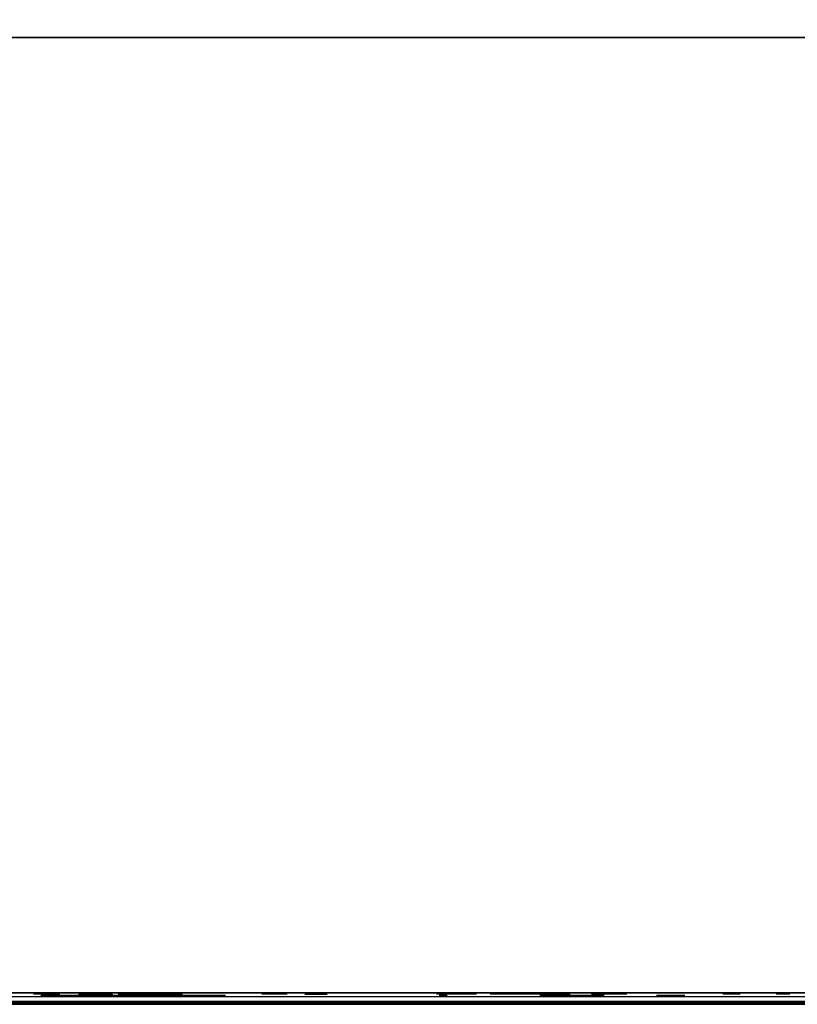
# Model space of a CAD drawing. Extents: x -173 to -68, y -50 to -4.
# Drawn here: x -79 to -77, y -50 to -47 of the extents above; entities that cross this region are included whole.
import ezdxf

# ---------------------------------------------------------------- set-up
doc = ezdxf.new("R2010")
doc.units = 0
doc.header["$LTSCALE"] = 192
doc.layers.get('0').update_dxf_attribs({"color": 1, "linetype": 'CONTINUOUS'})
doc.layers.add('LAYER_1', color=1, linetype='CONTINUOUS')

msp = doc.modelspace()

# ---------------------------------------------------------------- linework, layer by layer
at = {"color": 0}
for points in [[(-70.040349, -38.059466, -307.641262), (-133.222654, -38.059466, -307.641248), (-133.222654, -49.776415, -307.641248), (-70.040349, -49.776415, -307.641262)], [(-133.222654, -38.059466, -304.641248), (-70.040349, -38.059466, -304.641262), (-70.040349, -49.776415, -304.641262), (-133.222654, -49.776415, -304.641248)], [(-70.040349, -49.776415, -304.641262), (-70.040349, -49.776415, -307.641262), (-133.222654, -49.776415, -307.641248), (-133.222654, -49.776415, -304.641248)]]:
    msp.add_3dface(points, dxfattribs=at)
at = {"layer": 'LAYER_1', "color": 0}
for points in [[(-172.622579, -49.770608, -294.546819), (-71.993149, -49.770608, -294.546819), (-71.993149, -16.492608, -294.548762), (-172.622579, -16.492608, -294.548762)], [(-71.994482, -49.781098, -293.254823), (-103.654895, -49.781098, -293.254823), (-103.654895, -46.612084, -293.254823), (-71.994482, -46.612084, -293.254823)], [(-71.994482, -49.781098, -294.504823), (-71.994482, -46.612084, -294.504823), (-103.654895, -46.612084, -294.504823), (-103.654895, -49.781098, -294.504823)], [(-71.994482, -46.612084, -293.254823), (-103.654895, -46.612084, -293.254823), (-103.654895, -46.612084, -294.504823), (-71.994482, -46.612084, -294.504823)], [(-77.389332, -49.751927, -305.049879), (-77.362924, -49.751927, -305.28755), (-77.574188, -49.751927, -305.28755)], [(-77.164864, -49.751927, -305.762894), (-77.098844, -49.751927, -305.974158), (-77.191272, -49.751927, -306.013769)], [(-103.654895, -49.781098, -293.254823), (-71.994482, -49.781098, -293.254823), (-71.994482, -49.781098, -294.504823), (-103.654895, -49.781098, -294.504823)]]:
    msp.add_3dface(points, dxfattribs=at)
for points, invisible_edges in [([(-71.116802, -49.756792, -296.25004), (-172.603919, -49.748001, -296.267557), (-172.603919, -49.746232, -294.583518), (-71.976809, -49.756792, -294.56586)], 8), ([(-70.026609, -49.74299, -304.640985), (-71.105414, -49.74299, -296.276998), (-130.439677, -49.74299, -296.64065), (-133.221858, -49.74299, -304.640985)], 7), ([(-71.105414, -49.74299, -296.276998), (-130.439677, -49.74299, -296.276998), (-130.439677, -49.74299, -296.64065)], 12), ([(-79.234248, -49.746349, -296.701327), (-79.232435, -49.746349, -296.692163), (-79.228312, -49.746349, -296.683779), (-79.233628, -49.746349, -296.710649)], 4), ([(-79.168758, -49.746349, -296.723482), (-79.233628, -49.746349, -296.710649), (-79.178683, -49.746349, -296.673853), (-79.163442, -49.746349, -296.696612)], 15), ([(-79.191516, -49.746349, -296.738724), (-79.218386, -49.746349, -296.733408), (-79.233628, -49.746349, -296.710649), (-79.168758, -49.746349, -296.723482)], 15), ([(-79.225417, -49.746349, -296.727255), (-79.230615, -49.746349, -296.719493), (-79.233628, -49.746349, -296.710649), (-79.218386, -49.746349, -296.733408)], 4), ([(-79.228312, -49.746349, -296.683779), (-79.205553, -49.746349, -296.668538), (-79.178683, -49.746349, -296.673853), (-79.233628, -49.746349, -296.710649)], 15), ([(-79.22216, -49.746349, -296.676749), (-79.214397, -49.746349, -296.67155), (-79.205553, -49.746349, -296.668538), (-79.228312, -49.746349, -296.683779)], 4), ([(-79.200838, -49.746349, -296.739344), (-79.210003, -49.746349, -296.737531), (-79.218386, -49.746349, -296.733408), (-79.191516, -49.746349, -296.738724)], 4), ([(-79.203597, -49.751927, -306.867482), (-79.21006, -49.751927, -306.820033), (-79.204022, -49.751927, -306.772529), (-79.185074, -49.751927, -306.91164)], 4), ([(-79.210015, -49.746349, -297.132319), (-79.209434, -49.746349, -297.124146), (-79.206758, -49.746349, -297.116401), (-79.208461, -49.746349, -297.140364)], 4), ([(-79.19272, -49.746349, -297.158513), (-79.208461, -49.746349, -297.140364), (-79.206758, -49.746349, -297.116401), (-79.168758, -49.746349, -297.160216)], 15), ([(-79.199508, -49.746349, -297.153923), (-79.204877, -49.746349, -297.147733), (-79.208461, -49.746349, -297.140364), (-79.19272, -49.746349, -297.158513)], 4), ([(-79.168758, -49.746349, -297.160216), (-79.206758, -49.746349, -297.116401), (-79.148906, -49.746349, -297.120513), (-79.150609, -49.746349, -297.144476)], 15), ([(-79.202168, -49.746349, -297.109613), (-79.195978, -49.746349, -297.104245), (-79.188609, -49.746349, -297.100661), (-79.206758, -49.746349, -297.116401)], 4), ([(-79.188609, -49.746349, -297.100661), (-79.164646, -49.746349, -297.102364), (-79.148906, -49.746349, -297.120513), (-79.206758, -49.746349, -297.116401)], 15), ([(-79.196232, -49.746349, -296.667917), (-79.187067, -49.746349, -296.66973), (-79.178683, -49.746349, -296.673853), (-79.205553, -49.746349, -296.668538)], 4), ([(-78.934198, -49.751927, -306.97766), (-79.204022, -49.751927, -306.772529), (-78.868178, -49.751927, -306.726785), (-78.84923, -49.751927, -306.865896)], 15), ([(-79.073309, -49.751927, -306.996608), (-79.185074, -49.751927, -306.91164), (-79.204022, -49.751927, -306.772529), (-78.934198, -49.751927, -306.97766)], 15), ([(-79.185895, -49.751927, -306.728207), (-79.156914, -49.751927, -306.690086), (-79.119054, -49.751927, -306.660765), (-79.204022, -49.751927, -306.772529)], 4), ([(-79.119054, -49.751927, -306.660765), (-78.979943, -49.751927, -306.641817), (-78.868178, -49.751927, -306.726785), (-79.204022, -49.751927, -306.772529)], 15), ([(-79.176803, -49.746349, -297.16177), (-79.184976, -49.746349, -297.161189), (-79.19272, -49.746349, -297.158513), (-79.168758, -49.746349, -297.160216)], 4), ([(-79.17491, -49.746349, -296.730513), (-79.182673, -49.746349, -296.735711), (-79.191516, -49.746349, -296.738724), (-79.168758, -49.746349, -296.723482)], 4), ([(-79.180564, -49.746349, -297.099107), (-79.172391, -49.746349, -297.099688), (-79.164646, -49.746349, -297.102364), (-79.188609, -49.746349, -297.100661)], 4), ([(-79.117632, -49.751927, -306.978481), (-79.155753, -49.751927, -306.9495), (-79.185074, -49.751927, -306.91164), (-79.073309, -49.751927, -306.996608)], 4), ([(-79.171653, -49.746349, -296.680006), (-79.166454, -49.746349, -296.687769), (-79.163442, -49.746349, -296.696612), (-79.178683, -49.746349, -296.673853)], 4), ([(-79.162821, -49.746349, -296.705934), (-79.164634, -49.746349, -296.715099), (-79.168758, -49.746349, -296.723482), (-79.163442, -49.746349, -296.696612)], 4), ([(-79.155199, -49.746349, -297.151263), (-79.161389, -49.746349, -297.156632), (-79.168758, -49.746349, -297.160216), (-79.150609, -49.746349, -297.144476)], 4), ([(-79.157858, -49.746349, -297.106954), (-79.15249, -49.746349, -297.113144), (-79.148906, -49.746349, -297.120513), (-79.164646, -49.746349, -297.102364)], 4), ([(-79.147352, -49.746349, -297.128558), (-79.147933, -49.746349, -297.136731), (-79.150609, -49.746349, -297.144476), (-79.148906, -49.746349, -297.120513)], 4), ([(-79.074895, -49.751927, -306.642242), (-79.027447, -49.751927, -306.635779), (-78.979943, -49.751927, -306.641817), (-79.119054, -49.751927, -306.660765)], 4), ([(-79.039625, -49.746349, -304.054024), (-79.086764, -49.746349, -304.034499), (-79.039625, -49.746349, -304.014973), (-79.031537, -49.746349, -304.034499)], 15), ([(-79.05915, -49.746349, -304.062112), (-79.078676, -49.746349, -304.054024), (-79.086764, -49.746349, -304.034499), (-79.039625, -49.746349, -304.054024)], 15), ([(-79.083064, -49.746349, -304.048305), (-79.085823, -49.746349, -304.041645), (-79.086764, -49.746349, -304.034499), (-79.078676, -49.746349, -304.054024)], 4), ([(-79.085823, -49.746349, -304.027352), (-79.083064, -49.746349, -304.020692), (-79.078676, -49.746349, -304.014973), (-79.086764, -49.746349, -304.034499)], 4), ([(-79.078676, -49.746349, -304.014973), (-79.05915, -49.746349, -304.006885), (-79.039625, -49.746349, -304.014973), (-79.086764, -49.746349, -304.034499)], 15), ([(-79.066297, -49.746349, -304.061171), (-79.072957, -49.746349, -304.058412), (-79.078676, -49.746349, -304.054024), (-79.05915, -49.746349, -304.062112)], 4), ([(-79.072957, -49.746349, -304.010585), (-79.066297, -49.746349, -304.007826), (-79.05915, -49.746349, -304.006885), (-79.078676, -49.746349, -304.014973)], 4), ([(-78.978357, -49.751927, -306.996183), (-79.025805, -49.751927, -307.002646), (-79.073309, -49.751927, -306.996608), (-78.934198, -49.751927, -306.97766)], 4), ([(-79.063359, -49.746349, -297.794438), (-79.064181, -49.746349, -297.782879), (-79.061983, -49.746349, -297.771502), (-79.059574, -49.746349, -297.80539)], 4), ([(-79.00002, -49.746349, -297.825242), (-79.061983, -49.746349, -297.771502), (-78.980168, -49.746349, -297.765687), (-78.97776, -49.746349, -297.799576)], 15), ([(-79.033908, -49.746349, -297.82765), (-79.059574, -49.746349, -297.80539), (-79.061983, -49.746349, -297.771502), (-79.00002, -49.746349, -297.825242)], 15), ([(-79.056915, -49.746349, -297.761081), (-79.049322, -49.746349, -297.752327), (-79.039723, -49.746349, -297.745836), (-79.061983, -49.746349, -297.771502)], 4), ([(-79.039723, -49.746349, -297.745836), (-79.005834, -49.746349, -297.743427), (-78.980168, -49.746349, -297.765687), (-79.061983, -49.746349, -297.771502)], 15), ([(-79.044329, -49.746349, -297.822582), (-79.053083, -49.746349, -297.81499), (-79.059574, -49.746349, -297.80539), (-79.033908, -49.746349, -297.82765)], 4), ([(-79.045344, -49.746349, -304.058412), (-79.052004, -49.746349, -304.061171), (-79.05915, -49.746349, -304.062112), (-79.039625, -49.746349, -304.054024)], 4), ([(-79.052004, -49.746349, -304.007826), (-79.045344, -49.746349, -304.010585), (-79.039625, -49.746349, -304.014973), (-79.05915, -49.746349, -304.006885)], 4), ([(-79.02877, -49.746349, -297.742051), (-79.017212, -49.746349, -297.741229), (-79.005834, -49.746349, -297.743427), (-79.039723, -49.746349, -297.745836)], 4), ([(-79.035237, -49.746349, -304.020692), (-79.032478, -49.746349, -304.027352), (-79.031537, -49.746349, -304.034499), (-79.039625, -49.746349, -304.014973)], 4), ([(-79.032478, -49.746349, -304.041645), (-79.035237, -49.746349, -304.048305), (-79.039625, -49.746349, -304.054024), (-79.031537, -49.746349, -304.034499)], 4), ([(-79.010972, -49.746349, -297.829027), (-79.022531, -49.746349, -297.829848), (-79.033908, -49.746349, -297.82765), (-79.00002, -49.746349, -297.825242)], 4), ([(-78.995413, -49.746349, -297.748495), (-78.986659, -49.746349, -297.756088), (-78.980168, -49.746349, -297.765687), (-79.005834, -49.746349, -297.743427)], 4), ([(-78.982828, -49.746349, -297.809997), (-78.99042, -49.746349, -297.818751), (-79.00002, -49.746349, -297.825242), (-78.97776, -49.746349, -297.799576)], 4), ([(-78.976383, -49.746349, -297.77664), (-78.975561, -49.746349, -297.788198), (-78.97776, -49.746349, -297.799576), (-78.980168, -49.746349, -297.765687)], 4), ([(-78.93562, -49.751927, -306.659944), (-78.897499, -49.751927, -306.688925), (-78.868178, -49.751927, -306.726785), (-78.979943, -49.751927, -306.641817)], 4), ([(-78.95594, -49.746349, -303.718867), (-78.95197, -49.746349, -303.695153), (-78.941997, -49.746349, -303.673276), (-78.953638, -49.746349, -303.7428)], 4), ([(-78.785793, -49.746349, -303.770904), (-78.953638, -49.746349, -303.7428), (-78.815081, -49.746349, -303.643987), (-78.774152, -49.746349, -303.70138)], 15), ([(-78.843185, -49.746349, -303.811833), (-78.912709, -49.746349, -303.800192), (-78.953638, -49.746349, -303.7428), (-78.785793, -49.746349, -303.770904)], 15), ([(-78.93126, -49.746349, -303.784897), (-78.94522, -49.746349, -303.765321), (-78.953638, -49.746349, -303.7428), (-78.912709, -49.746349, -303.800192)], 4), ([(-78.941997, -49.746349, -303.673276), (-78.884605, -49.746349, -303.632346), (-78.815081, -49.746349, -303.643987), (-78.953638, -49.746349, -303.7428)], 15), ([(-78.943822, -49.747414, -295.511487), (-78.951363, -49.747414, -295.49328), (-78.943822, -49.747414, -295.475074), (-78.925615, -49.747414, -295.519028)], 15), ([(-78.947914, -49.747414, -295.506154), (-78.950486, -49.747414, -295.499944), (-78.951363, -49.747414, -295.49328), (-78.943822, -49.747414, -295.511487)], 4), ([(-78.950486, -49.747414, -295.486616), (-78.947914, -49.747414, -295.480407), (-78.943822, -49.747414, -295.475074), (-78.951363, -49.747414, -295.49328)], 4), ([(-78.925615, -49.747414, -295.519028), (-78.943822, -49.747414, -295.475074), (-78.899868, -49.747414, -295.49328), (-78.907409, -49.747414, -295.511487)], 15), ([(-78.93228, -49.747414, -295.518151), (-78.938489, -49.747414, -295.515579), (-78.943822, -49.747414, -295.511487), (-78.925615, -49.747414, -295.519028)], 4), ([(-78.938489, -49.747414, -295.470982), (-78.93228, -49.747414, -295.46841), (-78.925615, -49.747414, -295.467533), (-78.943822, -49.747414, -295.475074)], 4), ([(-78.925615, -49.747414, -295.467533), (-78.907409, -49.747414, -295.475074), (-78.899868, -49.747414, -295.49328), (-78.943822, -49.747414, -295.475074)], 15), ([(-78.926702, -49.746349, -303.654725), (-78.907126, -49.746349, -303.640765), (-78.884605, -49.746349, -303.632346), (-78.941997, -49.746349, -303.673276)], 4), ([(-78.867357, -49.751927, -306.910218), (-78.896338, -49.751927, -306.948339), (-78.934198, -49.751927, -306.97766), (-78.84923, -49.751927, -306.865896)], 4), ([(-78.918951, -49.747414, -295.46841), (-78.912742, -49.747414, -295.470982), (-78.907409, -49.747414, -295.475074), (-78.925615, -49.747414, -295.467533)], 4), ([(-78.912742, -49.747414, -295.515579), (-78.918951, -49.747414, -295.518151), (-78.925615, -49.747414, -295.519028), (-78.907409, -49.747414, -295.511487)], 4), ([(-78.867118, -49.746349, -303.814135), (-78.890831, -49.746349, -303.810165), (-78.912709, -49.746349, -303.800192), (-78.843185, -49.746349, -303.811833)], 4), ([(-78.903317, -49.747414, -295.480407), (-78.900745, -49.747414, -295.486616), (-78.899868, -49.747414, -295.49328), (-78.907409, -49.747414, -295.475074)], 4), ([(-78.900745, -49.747414, -295.499944), (-78.903317, -49.747414, -295.506154), (-78.907409, -49.747414, -295.511487), (-78.899868, -49.747414, -295.49328)], 4), ([(-78.860672, -49.746349, -303.630044), (-78.836959, -49.746349, -303.634015), (-78.815081, -49.746349, -303.643987), (-78.884605, -49.746349, -303.632346)], 4), ([(-78.866579, -49.747414, -294.816297), (-78.87412, -49.747414, -294.798091), (-78.866579, -49.747414, -294.779884), (-78.848372, -49.747414, -294.823839)], 15), ([(-78.87067, -49.747414, -294.810965), (-78.873243, -49.747414, -294.804755), (-78.87412, -49.747414, -294.798091), (-78.866579, -49.747414, -294.816297)], 4), ([(-78.873243, -49.747414, -294.791427), (-78.87067, -49.747414, -294.785217), (-78.866579, -49.747414, -294.779884), (-78.87412, -49.747414, -294.798091)], 4), ([(-78.849655, -49.751927, -306.770943), (-78.843192, -49.751927, -306.818391), (-78.84923, -49.751927, -306.865896), (-78.868178, -49.751927, -306.726785)], 4), ([(-78.848372, -49.747414, -294.823839), (-78.866579, -49.747414, -294.779884), (-78.822624, -49.747414, -294.798091), (-78.830166, -49.747414, -294.816297)], 15), ([(-78.855036, -49.747414, -294.822961), (-78.861246, -49.747414, -294.820389), (-78.866579, -49.747414, -294.816297), (-78.848372, -49.747414, -294.823839)], 4), ([(-78.861246, -49.747414, -294.775793), (-78.855036, -49.747414, -294.77322), (-78.848372, -49.747414, -294.772343), (-78.866579, -49.747414, -294.779884)], 4), ([(-78.848372, -49.747414, -294.772343), (-78.830166, -49.747414, -294.779884), (-78.822624, -49.747414, -294.798091), (-78.866579, -49.747414, -294.779884)], 15), ([(-78.841708, -49.747414, -294.77322), (-78.835498, -49.747414, -294.775793), (-78.830166, -49.747414, -294.779884), (-78.848372, -49.747414, -294.772343)], 4), ([(-78.835498, -49.747414, -294.820389), (-78.841708, -49.747414, -294.822961), (-78.848372, -49.747414, -294.823839), (-78.830166, -49.747414, -294.816297)], 4), ([(-78.801088, -49.746349, -303.789455), (-78.820663, -49.746349, -303.803415), (-78.843185, -49.746349, -303.811833), (-78.785793, -49.746349, -303.770904)], 4), ([(-78.797627, -49.751927, -304.971593), (-78.84177, -49.751927, -304.891431), (-78.816301, -49.751927, -304.803534), (-78.70973, -49.751927, -304.997063)], 15), ([(-78.819247, -49.751927, -304.94908), (-78.834304, -49.751927, -304.921738), (-78.84177, -49.751927, -304.891431), (-78.797627, -49.751927, -304.971593)], 4), ([(-78.841138, -49.751927, -304.860224), (-78.832451, -49.751927, -304.830244), (-78.816301, -49.751927, -304.803534), (-78.84177, -49.751927, -304.891431)], 4), ([(-78.826074, -49.747414, -294.785217), (-78.823502, -49.747414, -294.791427), (-78.822624, -49.747414, -294.798091), (-78.830166, -49.747414, -294.779884)], 4), ([(-78.823502, -49.747414, -294.804755), (-78.826074, -49.747414, -294.810965), (-78.830166, -49.747414, -294.816297), (-78.822624, -49.747414, -294.798091)], 4), ([(-78.70973, -49.751927, -304.997063), (-78.816301, -49.751927, -304.803534), (-78.604099, -49.751927, -304.865023), (-78.629568, -49.751927, -304.95292)], 15), ([(-78.793787, -49.751927, -304.781914), (-78.766445, -49.751927, -304.766858), (-78.736138, -49.751927, -304.759391), (-78.816301, -49.751927, -304.803534)], 4), ([(-78.736138, -49.751927, -304.759391), (-78.648241, -49.751927, -304.784861), (-78.604099, -49.751927, -304.865023), (-78.816301, -49.751927, -304.803534)], 15), ([(-78.79653, -49.746349, -303.659283), (-78.78257, -49.746349, -303.678858), (-78.774152, -49.746349, -303.70138), (-78.815081, -49.746349, -303.643987)], 4), ([(-78.740937, -49.751927, -304.996431), (-78.770917, -49.751927, -304.987744), (-78.797627, -49.751927, -304.971593), (-78.70973, -49.751927, -304.997063)], 4), ([(-78.789335, -49.747414, -295.897703), (-78.796877, -49.747414, -295.879497), (-78.789335, -49.747414, -295.861291), (-78.771129, -49.747414, -295.905245)], 15), ([(-78.793427, -49.747414, -295.892371), (-78.795999, -49.747414, -295.886161), (-78.796877, -49.747414, -295.879497), (-78.789335, -49.747414, -295.897703)], 4), ([(-78.795999, -49.747414, -295.872833), (-78.793427, -49.747414, -295.866623), (-78.789335, -49.747414, -295.861291), (-78.796877, -49.747414, -295.879497)], 4), ([(-78.771129, -49.747414, -295.905245), (-78.789335, -49.747414, -295.861291), (-78.745381, -49.747414, -295.879497), (-78.752922, -49.747414, -295.897703)], 15), ([(-78.777793, -49.747414, -295.904367), (-78.784003, -49.747414, -295.901795), (-78.789335, -49.747414, -295.897703), (-78.771129, -49.747414, -295.905245)], 4), ([(-78.784003, -49.747414, -295.857199), (-78.777793, -49.747414, -295.854627), (-78.771129, -49.747414, -295.853749), (-78.789335, -49.747414, -295.861291)], 4), ([(-78.771129, -49.747414, -295.853749), (-78.752922, -49.747414, -295.861291), (-78.745381, -49.747414, -295.879497), (-78.789335, -49.747414, -295.861291)], 15), ([(-78.771849, -49.746349, -303.725313), (-78.77582, -49.746349, -303.749026), (-78.785793, -49.746349, -303.770904), (-78.774152, -49.746349, -303.70138)], 4), ([(-78.764465, -49.747414, -295.854627), (-78.758255, -49.747414, -295.857199), (-78.752922, -49.747414, -295.861291), (-78.771129, -49.747414, -295.853749)], 4), ([(-78.758255, -49.747414, -295.901795), (-78.764465, -49.747414, -295.904367), (-78.771129, -49.747414, -295.905245), (-78.752922, -49.747414, -295.897703)], 4), ([(-78.748831, -49.747414, -295.866623), (-78.746258, -49.747414, -295.872833), (-78.745381, -49.747414, -295.879497), (-78.752922, -49.747414, -295.861291)], 4), ([(-78.746258, -49.747414, -295.886161), (-78.748831, -49.747414, -295.892371), (-78.752922, -49.747414, -295.897703), (-78.745381, -49.747414, -295.879497)], 4), ([(-78.704931, -49.751927, -304.760023), (-78.674951, -49.751927, -304.76871), (-78.648241, -49.751927, -304.784861), (-78.736138, -49.751927, -304.759391)], 4), ([(-78.652081, -49.751927, -304.97454), (-78.679423, -49.751927, -304.989596), (-78.70973, -49.751927, -304.997063), (-78.629568, -49.751927, -304.95292)], 4), ([(-78.626621, -49.751927, -304.807374), (-78.611565, -49.751927, -304.834716), (-78.604099, -49.751927, -304.865023), (-78.648241, -49.751927, -304.784861)], 4), ([(-78.60473, -49.751927, -304.89623), (-78.613418, -49.751927, -304.92621), (-78.629568, -49.751927, -304.95292), (-78.604099, -49.751927, -304.865023)], 4), ([(-78.414807, -49.746349, -304.278568), (-78.485515, -49.746349, -304.24928), (-78.414807, -49.746349, -304.219991), (-78.402675, -49.746349, -304.24928)], 15), ([(-78.444095, -49.746349, -304.2907), (-78.473384, -49.746349, -304.278568), (-78.485515, -49.746349, -304.24928), (-78.414807, -49.746349, -304.278568)], 15), ([(-78.479966, -49.746349, -304.26999), (-78.484104, -49.746349, -304.26), (-78.485515, -49.746349, -304.24928), (-78.473384, -49.746349, -304.278568)], 4), ([(-78.484104, -49.746349, -304.238559), (-78.479966, -49.746349, -304.22857), (-78.473384, -49.746349, -304.219991), (-78.485515, -49.746349, -304.24928)], 4), ([(-78.473384, -49.746349, -304.219991), (-78.444095, -49.746349, -304.20786), (-78.414807, -49.746349, -304.219991), (-78.485515, -49.746349, -304.24928)], 15), ([(-78.454816, -49.746349, -304.289288), (-78.464805, -49.746349, -304.28515), (-78.473384, -49.746349, -304.278568), (-78.444095, -49.746349, -304.2907)], 4), ([(-78.464805, -49.746349, -304.213409), (-78.454816, -49.746349, -304.209271), (-78.444095, -49.746349, -304.20786), (-78.473384, -49.746349, -304.219991)], 4), ([(-78.423385, -49.746349, -304.28515), (-78.433375, -49.746349, -304.289288), (-78.444095, -49.746349, -304.2907), (-78.414807, -49.746349, -304.278568)], 4), ([(-78.433375, -49.746349, -304.209271), (-78.423385, -49.746349, -304.213409), (-78.414807, -49.746349, -304.219991), (-78.444095, -49.746349, -304.20786)], 4), ([(-78.408225, -49.746349, -304.22857), (-78.404087, -49.746349, -304.238559), (-78.402675, -49.746349, -304.24928), (-78.414807, -49.746349, -304.219991)], 4), ([(-78.404087, -49.746349, -304.26), (-78.408225, -49.746349, -304.26999), (-78.414807, -49.746349, -304.278568), (-78.402675, -49.746349, -304.24928)], 4), ([(-78.281921, -49.747414, -295.313046), (-78.344082, -49.747414, -295.287298), (-78.281921, -49.747414, -295.261551), (-78.271256, -49.747414, -295.287298)], 15), ([(-78.307669, -49.747414, -295.323711), (-78.333417, -49.747414, -295.313046), (-78.344082, -49.747414, -295.287298), (-78.281921, -49.747414, -295.313046)], 15), ([(-78.339204, -49.747414, -295.305505), (-78.342841, -49.747414, -295.296723), (-78.344082, -49.747414, -295.287298), (-78.333417, -49.747414, -295.313046)], 4), ([(-78.342841, -49.747414, -295.277874), (-78.339204, -49.747414, -295.269092), (-78.333417, -49.747414, -295.261551), (-78.344082, -49.747414, -295.287298)], 4), ([(-78.333417, -49.747414, -295.261551), (-78.307669, -49.747414, -295.250885), (-78.281921, -49.747414, -295.261551), (-78.344082, -49.747414, -295.287298)], 15), ([(-78.317093, -49.747414, -295.32247), (-78.325876, -49.747414, -295.318833), (-78.333417, -49.747414, -295.313046), (-78.307669, -49.747414, -295.323711)], 4), ([(-78.325876, -49.747414, -295.255764), (-78.317093, -49.747414, -295.252126), (-78.307669, -49.747414, -295.250885), (-78.333417, -49.747414, -295.261551)], 4), ([(-78.289463, -49.747414, -295.318833), (-78.298245, -49.747414, -295.32247), (-78.307669, -49.747414, -295.323711), (-78.281921, -49.747414, -295.313046)], 4), ([(-78.298245, -49.747414, -295.252126), (-78.289463, -49.747414, -295.255764), (-78.281921, -49.747414, -295.261551), (-78.307669, -49.747414, -295.250885)], 4), ([(-78.276135, -49.747414, -295.269092), (-78.272497, -49.747414, -295.277874), (-78.271256, -49.747414, -295.287298), (-78.281921, -49.747414, -295.261551)], 4), ([(-78.272497, -49.747414, -295.296723), (-78.276135, -49.747414, -295.305505), (-78.281921, -49.747414, -295.313046), (-78.271256, -49.747414, -295.287298)], 4), ([(-77.888334, -49.746349, -296.743334), (-77.912297, -49.746349, -296.733408), (-77.888334, -49.746349, -296.723482), (-77.884223, -49.746349, -296.733408)], 15), ([(-77.89826, -49.746349, -296.747445), (-77.908186, -49.746349, -296.743334), (-77.912297, -49.746349, -296.733408), (-77.888334, -49.746349, -296.743334)], 15), ([(-77.910417, -49.746349, -296.740427), (-77.911819, -49.746349, -296.737041), (-77.912297, -49.746349, -296.733408), (-77.908186, -49.746349, -296.743334)], 4), ([(-77.911819, -49.746349, -296.729775), (-77.910417, -49.746349, -296.726389), (-77.908186, -49.746349, -296.723482), (-77.912297, -49.746349, -296.733408)], 4), ([(-77.908186, -49.746349, -296.723482), (-77.89826, -49.746349, -296.719371), (-77.888334, -49.746349, -296.723482), (-77.912297, -49.746349, -296.733408)], 15), ([(-77.901893, -49.746349, -296.746967), (-77.905279, -49.746349, -296.745565), (-77.908186, -49.746349, -296.743334), (-77.89826, -49.746349, -296.747445)], 4), ([(-77.905279, -49.746349, -296.721251), (-77.901893, -49.746349, -296.719849), (-77.89826, -49.746349, -296.719371), (-77.908186, -49.746349, -296.723482)], 4), ([(-77.90042, -49.751927, -304.927176), (-77.904287, -49.751927, -304.917839), (-77.90042, -49.751927, -304.908502), (-77.891083, -49.751927, -304.931043)], 15), ([(-77.902518, -49.751927, -304.924441), (-77.903838, -49.751927, -304.921256), (-77.904287, -49.751927, -304.917839), (-77.90042, -49.751927, -304.927176)], 4), ([(-77.903838, -49.751927, -304.914421), (-77.902518, -49.751927, -304.911237), (-77.90042, -49.751927, -304.908502), (-77.904287, -49.751927, -304.917839)], 4), ([(-77.891083, -49.751927, -304.931043), (-77.90042, -49.751927, -304.908502), (-77.877879, -49.751927, -304.917839), (-77.881747, -49.751927, -304.927176)], 15), ([(-77.894501, -49.751927, -304.930593), (-77.897685, -49.751927, -304.929274), (-77.90042, -49.751927, -304.927176), (-77.891083, -49.751927, -304.931043)], 4), ([(-77.897685, -49.751927, -304.906404), (-77.894501, -49.751927, -304.905085), (-77.891083, -49.751927, -304.904635), (-77.90042, -49.751927, -304.908502)], 4), ([(-77.891083, -49.751927, -304.904635), (-77.881747, -49.751927, -304.908502), (-77.877879, -49.751927, -304.917839), (-77.90042, -49.751927, -304.908502)], 15), ([(-77.891241, -49.746349, -296.745565), (-77.894627, -49.746349, -296.746967), (-77.89826, -49.746349, -296.747445), (-77.888334, -49.746349, -296.743334)], 4), ([(-77.894627, -49.746349, -296.719849), (-77.891241, -49.746349, -296.721251), (-77.888334, -49.746349, -296.723482), (-77.89826, -49.746349, -296.719371)], 4), ([(-77.895721, -49.746349, -304.472866), (-77.893534, -49.746349, -304.458167), (-77.887617, -49.746349, -304.444535), (-77.89403, -49.746349, -304.48763)], 4), ([(-77.789989, -49.746349, -304.503112), (-77.89403, -49.746349, -304.48763), (-77.809515, -49.746349, -304.42501), (-77.783577, -49.746349, -304.460017)], 15), ([(-77.824997, -49.746349, -304.52905), (-77.868092, -49.746349, -304.522637), (-77.89403, -49.746349, -304.48763), (-77.789989, -49.746349, -304.503112)], 15), ([(-77.879728, -49.746349, -304.513394), (-77.888575, -49.746349, -304.501453), (-77.89403, -49.746349, -304.48763), (-77.868092, -49.746349, -304.522637)], 4), ([(-77.887617, -49.746349, -304.444535), (-77.85261, -49.746349, -304.418597), (-77.809515, -49.746349, -304.42501), (-77.89403, -49.746349, -304.48763)], 15), ([(-77.887666, -49.751927, -304.905085), (-77.884481, -49.751927, -304.906404), (-77.881747, -49.751927, -304.908502), (-77.891083, -49.751927, -304.904635)], 4), ([(-77.884481, -49.751927, -304.929274), (-77.887666, -49.751927, -304.930593), (-77.891083, -49.751927, -304.931043), (-77.881747, -49.751927, -304.927176)], 4), ([(-77.886103, -49.746349, -296.726389), (-77.884701, -49.746349, -296.729775), (-77.884223, -49.746349, -296.733408), (-77.888334, -49.746349, -296.723482)], 4), ([(-77.884701, -49.746349, -296.737041), (-77.886103, -49.746349, -296.740427), (-77.888334, -49.746349, -296.743334), (-77.884223, -49.746349, -296.733408)], 4), ([(-77.878373, -49.746349, -304.432899), (-77.866433, -49.746349, -304.424052), (-77.85261, -49.746349, -304.418597), (-77.887617, -49.746349, -304.444535)], 4), ([(-77.879648, -49.751927, -304.911237), (-77.878329, -49.751927, -304.914421), (-77.877879, -49.751927, -304.917839), (-77.881747, -49.751927, -304.908502)], 4), ([(-77.878329, -49.751927, -304.921256), (-77.879648, -49.751927, -304.924441), (-77.881747, -49.751927, -304.927176), (-77.877879, -49.751927, -304.917839)], 4), ([(-77.839761, -49.746349, -304.530742), (-77.85446, -49.746349, -304.528555), (-77.868092, -49.746349, -304.522637), (-77.824997, -49.746349, -304.52905)], 4), ([(-77.837846, -49.746349, -304.416905), (-77.823147, -49.746349, -304.419093), (-77.809515, -49.746349, -304.42501), (-77.85261, -49.746349, -304.418597)], 4), ([(-77.799233, -49.746349, -304.514748), (-77.811173, -49.746349, -304.523595), (-77.824997, -49.746349, -304.52905), (-77.789989, -49.746349, -304.503112)], 4), ([(-77.797879, -49.746349, -304.434253), (-77.789032, -49.746349, -304.446194), (-77.783577, -49.746349, -304.460017), (-77.809515, -49.746349, -304.42501)], 4), ([(-77.781885, -49.746349, -304.474781), (-77.784072, -49.746349, -304.48948), (-77.789989, -49.746349, -304.503112), (-77.783577, -49.746349, -304.460017)], 4), ([(-77.594734, -49.746349, -303.47802), (-77.73615, -49.746349, -303.419444), (-77.594734, -49.746349, -303.360867), (-77.570471, -49.746349, -303.419444)], 15), ([(-77.65331, -49.746349, -303.502284), (-77.711887, -49.746349, -303.47802), (-77.73615, -49.746349, -303.419444), (-77.594734, -49.746349, -303.47802)], 15), ([(-77.725052, -49.746349, -303.460864), (-77.733328, -49.746349, -303.440884), (-77.73615, -49.746349, -303.419444), (-77.711887, -49.746349, -303.47802)], 4), ([(-77.733328, -49.746349, -303.398003), (-77.725052, -49.746349, -303.378024), (-77.711887, -49.746349, -303.360867), (-77.73615, -49.746349, -303.419444)], 4), ([(-77.711887, -49.746349, -303.360867), (-77.65331, -49.746349, -303.336604), (-77.594734, -49.746349, -303.360867), (-77.73615, -49.746349, -303.419444)], 15), ([(-77.674751, -49.746349, -303.499461), (-77.69473, -49.746349, -303.491185), (-77.711887, -49.746349, -303.47802), (-77.65331, -49.746349, -303.502284)], 4), ([(-77.69473, -49.746349, -303.347702), (-77.674751, -49.746349, -303.339426), (-77.65331, -49.746349, -303.336604), (-77.711887, -49.746349, -303.360867)], 4), ([(-77.611891, -49.746349, -303.491185), (-77.63187, -49.746349, -303.499461), (-77.65331, -49.746349, -303.502284), (-77.594734, -49.746349, -303.47802)], 4), ([(-77.63187, -49.746349, -303.339426), (-77.611891, -49.746349, -303.347702), (-77.594734, -49.746349, -303.360867), (-77.65331, -49.746349, -303.336604)], 4), ([(-77.487343, -49.746349, -303.878294), (-77.598287, -49.746349, -303.846146), (-77.497106, -49.746349, -303.790429), (-77.474027, -49.746349, -303.83234)], 15), ([(-77.529254, -49.746349, -303.901373), (-77.575208, -49.746349, -303.888057), (-77.598287, -49.746349, -303.846146), (-77.487343, -49.746349, -303.878294)], 15), ([(-77.586512, -49.746349, -303.876286), (-77.594383, -49.746349, -303.861992), (-77.598287, -49.746349, -303.846146), (-77.575208, -49.746349, -303.888057)], 4), ([(-77.597957, -49.746349, -303.829831), (-77.593415, -49.746349, -303.814157), (-77.584971, -49.746349, -303.800192), (-77.598287, -49.746349, -303.846146)], 4), ([(-77.584971, -49.746349, -303.800192), (-77.54306, -49.746349, -303.777113), (-77.497106, -49.746349, -303.790429), (-77.598287, -49.746349, -303.846146)], 15), ([(-77.581569, -49.746349, -303.378024), (-77.573293, -49.746349, -303.398003), (-77.570471, -49.746349, -303.419444), (-77.594734, -49.746349, -303.360867)], 4), ([(-77.573293, -49.746349, -303.440884), (-77.581569, -49.746349, -303.460864), (-77.594734, -49.746349, -303.47802), (-77.570471, -49.746349, -303.419444)], 4), ([(-77.573201, -49.746349, -303.788889), (-77.558906, -49.746349, -303.781017), (-77.54306, -49.746349, -303.777113), (-77.584971, -49.746349, -303.800192)], 4), ([(-77.545569, -49.746349, -303.901043), (-77.561244, -49.746349, -303.896501), (-77.575208, -49.746349, -303.888057), (-77.529254, -49.746349, -303.901373)], 4), ([(-77.553443, -49.747414, -294.867793), (-77.560984, -49.747414, -294.849586), (-77.553443, -49.747414, -294.83138), (-77.535236, -49.747414, -294.875334)], 15), ([(-77.557534, -49.747414, -294.86246), (-77.560107, -49.747414, -294.85625), (-77.560984, -49.747414, -294.849586), (-77.553443, -49.747414, -294.867793)], 4), ([(-77.560107, -49.747414, -294.842922), (-77.557534, -49.747414, -294.836712), (-77.553443, -49.747414, -294.83138), (-77.560984, -49.747414, -294.849586)], 4), ([(-77.535236, -49.747414, -294.875334), (-77.553443, -49.747414, -294.83138), (-77.509488, -49.747414, -294.849586), (-77.51703, -49.747414, -294.867793)], 15), ([(-77.5419, -49.747414, -294.874457), (-77.54811, -49.747414, -294.871885), (-77.553443, -49.747414, -294.867793), (-77.535236, -49.747414, -294.875334)], 4), ([(-77.54811, -49.747414, -294.827288), (-77.5419, -49.747414, -294.824716), (-77.535236, -49.747414, -294.823839), (-77.553443, -49.747414, -294.83138)], 4), ([(-77.535236, -49.747414, -294.823839), (-77.51703, -49.747414, -294.83138), (-77.509488, -49.747414, -294.849586), (-77.553443, -49.747414, -294.83138)], 15), ([(-77.526745, -49.746349, -303.777443), (-77.511071, -49.746349, -303.781985), (-77.497106, -49.746349, -303.790429), (-77.54306, -49.746349, -303.777113)], 4), ([(-77.528572, -49.747414, -294.824716), (-77.522362, -49.747414, -294.827288), (-77.51703, -49.747414, -294.83138), (-77.535236, -49.747414, -294.823839)], 4), ([(-77.522362, -49.747414, -294.871885), (-77.528572, -49.747414, -294.874457), (-77.535236, -49.747414, -294.875334), (-77.51703, -49.747414, -294.867793)], 4), ([(-77.499114, -49.746349, -303.889597), (-77.513409, -49.746349, -303.897469), (-77.529254, -49.746349, -303.901373), (-77.487343, -49.746349, -303.878294)], 4), ([(-77.512938, -49.747414, -294.836712), (-77.510366, -49.747414, -294.842922), (-77.509488, -49.747414, -294.849586), (-77.51703, -49.747414, -294.83138)], 4), ([(-77.510366, -49.747414, -294.85625), (-77.512938, -49.747414, -294.86246), (-77.51703, -49.747414, -294.867793), (-77.509488, -49.747414, -294.849586)], 4), ([(-77.485803, -49.746349, -303.8022), (-77.477931, -49.746349, -303.816495), (-77.474027, -49.746349, -303.83234), (-77.497106, -49.746349, -303.790429)], 4), ([(-77.474358, -49.746349, -303.848655), (-77.478899, -49.746349, -303.86433), (-77.487343, -49.746349, -303.878294), (-77.474027, -49.746349, -303.83234)], 4), ([(-77.403864, -49.746349, -298.196945), (-77.404275, -49.746349, -298.191165), (-77.403176, -49.746349, -298.185476), (-77.401972, -49.746349, -298.202421)], 4), ([(-77.372195, -49.746349, -298.212347), (-77.403176, -49.746349, -298.185476), (-77.362269, -49.746349, -298.182569), (-77.361065, -49.746349, -298.199514)], 15), ([(-77.389139, -49.746349, -298.213551), (-77.401972, -49.746349, -298.202421), (-77.403176, -49.746349, -298.185476), (-77.372195, -49.746349, -298.212347)], 15), ([(-77.400642, -49.746349, -298.180266), (-77.396846, -49.746349, -298.175889), (-77.392046, -49.746349, -298.172643), (-77.403176, -49.746349, -298.185476)], 4), ([(-77.392046, -49.746349, -298.172643), (-77.375102, -49.746349, -298.171439), (-77.362269, -49.746349, -298.182569), (-77.403176, -49.746349, -298.185476)], 15), ([(-77.394349, -49.746349, -298.211017), (-77.398727, -49.746349, -298.20722), (-77.401972, -49.746349, -298.202421), (-77.389139, -49.746349, -298.213551)], 4), ([(-77.38657, -49.746349, -298.170751), (-77.380791, -49.746349, -298.17034), (-77.375102, -49.746349, -298.171439), (-77.392046, -49.746349, -298.172643)], 4), ([(-77.377671, -49.746349, -298.214239), (-77.38345, -49.746349, -298.21465), (-77.389139, -49.746349, -298.213551), (-77.372195, -49.746349, -298.212347)], 4), ([(-77.37598, -49.746349, -296.762159), (-77.376801, -49.746349, -296.7506), (-77.374603, -49.746349, -296.739222), (-77.372195, -49.746349, -296.773111)], 4), ([(-77.369891, -49.746349, -298.173973), (-77.365514, -49.746349, -298.177769), (-77.362269, -49.746349, -298.182569), (-77.375102, -49.746349, -298.171439)], 4), ([(-77.31264, -49.746349, -296.792963), (-77.374603, -49.746349, -296.739222), (-77.292789, -49.746349, -296.733408), (-77.29038, -49.746349, -296.767297)], 15), ([(-77.346529, -49.746349, -296.795371), (-77.372195, -49.746349, -296.773111), (-77.374603, -49.746349, -296.739222), (-77.31264, -49.746349, -296.792963)], 15), ([(-77.369535, -49.746349, -296.728801), (-77.361943, -49.746349, -296.720047), (-77.352343, -49.746349, -296.713556), (-77.374603, -49.746349, -296.739222)], 4), ([(-77.352343, -49.746349, -296.713556), (-77.318454, -49.746349, -296.711148), (-77.292789, -49.746349, -296.733408), (-77.374603, -49.746349, -296.739222)], 15), ([(-77.35695, -49.746349, -296.790303), (-77.365704, -49.746349, -296.782711), (-77.372195, -49.746349, -296.773111), (-77.346529, -49.746349, -296.795371)], 4), ([(-77.363599, -49.746349, -298.204724), (-77.367395, -49.746349, -298.209101), (-77.372195, -49.746349, -298.212347), (-77.361065, -49.746349, -298.199514)], 4), ([(-77.360376, -49.746349, -298.188045), (-77.359966, -49.746349, -298.193825), (-77.361065, -49.746349, -298.199514), (-77.362269, -49.746349, -298.182569)], 4), ([(-77.341391, -49.746349, -296.709771), (-77.329832, -49.746349, -296.70895), (-77.318454, -49.746349, -296.711148), (-77.352343, -49.746349, -296.713556)], 4), ([(-77.323592, -49.746349, -296.796748), (-77.335151, -49.746349, -296.797569), (-77.346529, -49.746349, -296.795371), (-77.31264, -49.746349, -296.792963)], 4), ([(-77.308033, -49.746349, -296.716216), (-77.299279, -49.746349, -296.723809), (-77.292789, -49.746349, -296.733408), (-77.318454, -49.746349, -296.711148)], 4), ([(-77.295448, -49.746349, -296.777718), (-77.303041, -49.746349, -296.786472), (-77.31264, -49.746349, -296.792963), (-77.29038, -49.746349, -296.767297)], 4), ([(-77.289003, -49.746349, -296.74436), (-77.288182, -49.746349, -296.755919), (-77.29038, -49.746349, -296.767297), (-77.292789, -49.746349, -296.733408)], 4), ([(-76.925535, -49.746349, -296.862443), (-76.973461, -49.746349, -296.842591), (-76.925535, -49.746349, -296.82274), (-76.917313, -49.746349, -296.842591)], 15), ([(-76.945387, -49.746349, -296.870666), (-76.965238, -49.746349, -296.862443), (-76.973461, -49.746349, -296.842591), (-76.925535, -49.746349, -296.862443)], 15), ([(-76.9697, -49.746349, -296.856629), (-76.972505, -49.746349, -296.849858), (-76.973461, -49.746349, -296.842591), (-76.965238, -49.746349, -296.862443)], 4), ([(-76.972505, -49.746349, -296.835325), (-76.9697, -49.746349, -296.828554), (-76.965238, -49.746349, -296.82274), (-76.973461, -49.746349, -296.842591)], 4), ([(-76.965238, -49.746349, -296.82274), (-76.945387, -49.746349, -296.814517), (-76.925535, -49.746349, -296.82274), (-76.973461, -49.746349, -296.842591)], 15), ([(-76.952653, -49.746349, -296.869709), (-76.959424, -49.746349, -296.866904), (-76.965238, -49.746349, -296.862443), (-76.945387, -49.746349, -296.870666)], 4), ([(-76.959424, -49.746349, -296.818278), (-76.952653, -49.746349, -296.815474), (-76.945387, -49.746349, -296.814517), (-76.965238, -49.746349, -296.82274)], 4), ([(-76.93135, -49.746349, -296.866904), (-76.938121, -49.746349, -296.869709), (-76.945387, -49.746349, -296.870666), (-76.925535, -49.746349, -296.862443)], 4), ([(-76.938121, -49.746349, -296.815474), (-76.93135, -49.746349, -296.818278), (-76.925535, -49.746349, -296.82274), (-76.945387, -49.746349, -296.814517)], 4), ([(-76.921074, -49.746349, -296.828554), (-76.918269, -49.746349, -296.835325), (-76.917313, -49.746349, -296.842591), (-76.925535, -49.746349, -296.82274)], 4), ([(-76.918269, -49.746349, -296.849858), (-76.921074, -49.746349, -296.856629), (-76.925535, -49.746349, -296.862443), (-76.917313, -49.746349, -296.842591)], 4), ([(-76.798393, -49.746349, -298.296202), (-76.798804, -49.746349, -298.290423), (-76.797705, -49.746349, -298.284734), (-76.7965, -49.746349, -298.301678)], 4), ([(-76.766723, -49.746349, -298.311604), (-76.797705, -49.746349, -298.284734), (-76.756797, -49.746349, -298.281827), (-76.755593, -49.746349, -298.298771)], 15), ([(-76.783667, -49.746349, -298.312808), (-76.7965, -49.746349, -298.301678), (-76.797705, -49.746349, -298.284734), (-76.766723, -49.746349, -298.311604)], 15), ([(-76.795171, -49.746349, -298.279524), (-76.791374, -49.746349, -298.275146), (-76.786575, -49.746349, -298.271901), (-76.797705, -49.746349, -298.284734)], 4), ([(-76.786575, -49.746349, -298.271901), (-76.76963, -49.746349, -298.270697), (-76.756797, -49.746349, -298.281827), (-76.797705, -49.746349, -298.284734)], 15), ([(-76.788878, -49.746349, -298.310274), (-76.793255, -49.746349, -298.306478), (-76.7965, -49.746349, -298.301678), (-76.783667, -49.746349, -298.312808)], 4), ([(-76.781099, -49.746349, -298.270009), (-76.775319, -49.746349, -298.269598), (-76.76963, -49.746349, -298.270697), (-76.786575, -49.746349, -298.271901)], 4), ([(-76.772199, -49.746349, -298.313497), (-76.777979, -49.746349, -298.313907), (-76.783667, -49.746349, -298.312808), (-76.766723, -49.746349, -298.311604)], 4), ([(-76.76442, -49.746349, -298.273231), (-76.760043, -49.746349, -298.277027), (-76.756797, -49.746349, -298.281827), (-76.76963, -49.746349, -298.270697)], 4), ([(-76.758127, -49.746349, -298.303982), (-76.761923, -49.746349, -298.308359), (-76.766723, -49.746349, -298.311604), (-76.755593, -49.746349, -298.298771)], 4), ([(-76.754905, -49.746349, -298.287303), (-76.754494, -49.746349, -298.293082), (-76.755593, -49.746349, -298.298771), (-76.756797, -49.746349, -298.281827)], 4)]:
    msp.add_3dface(points, dxfattribs=dict(at, invisible_edges=invisible_edges))

doc.saveas('drawing.dxf')
